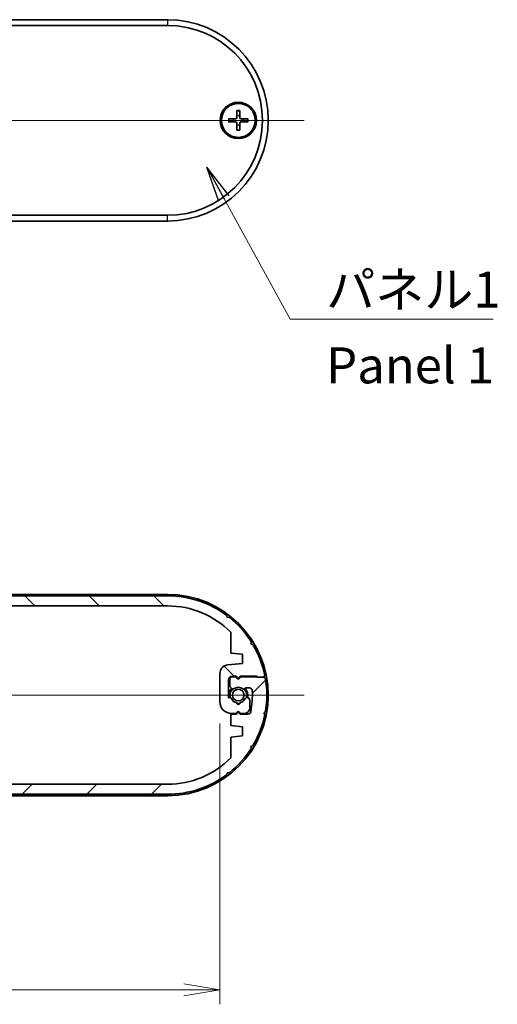
# Model space of a CAD drawing. Units: millimetres. Extents: x 0 to 3549, y 0 to 843.
# Drawn here: x 1395 to 1478, y 122 to 294 of the extents above; entities that cross this region are included whole.
import ezdxf

# ---------------------------------------------------------------- set-up
doc = ezdxf.new("R2010")
doc.units = ezdxf.units.MM
doc.header["$LTSCALE"] = 2
doc.layers.get('Defpoints').update_dxf_attribs({"lineweight": 25})
for name, color, linetype, lineweight in [('Centerline (ISO)', 131, 'Continuous', 18), ('Dimension (ISO)', 7, 'Continuous', 18), ('Dimension (ISO) @ 1', 7, 'Continuous', 18), ('Hatch (ISO)', 1, 'Continuous', 18), ('Symbol (ISO)', 7, 'Continuous', 18), ('Symbol (ISO) @ 1', 7, 'Continuous', 18), ('Visible (ISO)', 7, 'Continuous', 35), ('Visible Narrow (ISO)', 7, 'Continuous', 25)]:
    doc.layers.add(name, color=color, linetype=linetype, lineweight=lineweight)
doc.styles.add('Note Text (TK)', font='MS PGothic.ttf')
doc.dimstyles.new('Default - Method 1b (TK)', dxfattribs={"dimscale": 2, "dimtxt": 2.5, "dimasz": 2.5, "dimexe": 1, "dimexo": 1.499999999999999, "dimgap": 1, "dimtad": 1, "dimrnd": 1e-08, "dimdsep": 46, "dimtxsty": 'Note Text (TK)', "dimblk": 'OPEN', "dimcen": 0.09, "dimdle": 5, "dimclrd": 100, "dimclre": 100, "dimclrt": 7, "dimadec": 1, "dimazin": 1, "dimtfac": 1, "dimtmove": 0, "dimatfit": 3, "dimldrblk": 'OPEN', "dimfxl": 1, "dimtolj": 1, "dimlwd": -1, "dimlwe": -1, "dimarcsym": 0})
doc.dimstyles.new('Default - Method 1b (TK)$7', dxfattribs={"dimscale": 2, "dimtxt": 2.5, "dimasz": 2.5, "dimexe": 1, "dimexo": 1.499999999999999, "dimgap": 1, "dimtad": 1, "dimrnd": 1e-08, "dimdsep": 46, "dimtxsty": 'Note Text (TK)', "dimblk": 'OPEN', "dimcen": 0.09, "dimdle": 5, "dimclrd": 100, "dimclre": 100, "dimclrt": 7, "dimadec": 1, "dimazin": 1, "dimtfac": 1, "dimtmove": 0, "dimatfit": 3, "dimldrblk": 'OPEN', "dimfxl": 1, "dimtolj": 1, "dimlwd": -1, "dimlwe": -1, "dimarcsym": 0})

# ---------------------------------------------------------------- blocks, each defined once
blk = doc.blocks.new('_Open')
at = {"color": 0, "linetype": 'ByBlock', "lineweight": -2}
for p, q in [((-1, 0.1666666666666666), (0, 0)), ((-1, -0.1666666666666666), (0, 0)), ((0, 0), (-1, 0))]:
    blk.add_line(p, q, dxfattribs=at)
blk = doc.blocks.new('*D39')
at = {"layer": 'Defpoints', "color": 0}
for p in [(1429.342721593774, 175.0364251950064), (1316.142721593775, 172.4839065381486), (1429.342721593774, 124.9839065381486)]:
    blk.add_point(p, dxfattribs=at)
at = {"layer": 'Dimension (ISO)', "color": 100}
for p, q in [((1429.342721593774, 171.2864251950064), (1429.342721593774, 122.4839065381486)), ((1316.142721593775, 168.7339065381486), (1316.142721593775, 122.4839065381486)), ((1322.392721593775, 124.9839065381486), (1423.092721593774, 124.9839065381486))]:
    blk.add_line(p, q, dxfattribs=at)
at = {"layer": 'Dimension (ISO)', "color": 100, "xscale": 6.25, "yscale": 6.25, "zscale": 6.25, "rotation": 180}
blk.add_blockref('_Open', (1316.142721593775, 124.9839065381486), dxfattribs=at)
at = {"layer": 'Dimension (ISO)', "color": 100, "xscale": 6.25, "yscale": 6.25, "zscale": 6.25}
blk.add_blockref('_Open', (1429.342721593774, 124.9839065381486), dxfattribs=at)
at = {"layer": 'Dimension (ISO)', "color": 7, "insert": (1363.438744321048, 130.6089065381486), "char_height": 6.25, "attachment_point": 4, "style": 'Note Text (TK)'}
blk.add_mtext('\\A1;113.2', dxfattribs=at)

msp = doc.modelspace()

# ---------------------------------------------------------------- hatches: boundary and pattern name
at = {"layer": 'Hatch (ISO)'}
h = msp.add_hatch(dxfattribs=at)
h.set_pattern_fill('ANSI31', color=256, scale=63.5, angle=90.00021045915, style=0)
h.set_pattern_definition([(135.0002104591499, (755.75, -20.00000000000002), (-5.612639459178696, -5.612680692082017), [])])
edge = h.paths.add_edge_path()
edge.add_line((1431.242721593775, 187.1565900289278), (1431.242721593775, 183.5364251950357))
edge.add_line((1431.242721593775, 183.5364251950357), (1433.242721593775, 183.3364251950356))
edge.add_line((1433.242721593775, 183.3364251950356), (1433.242721593775, 181.7364251950371))
edge.add_line((1433.242721593775, 181.7364251950371), (1430.693466015242, 181.4814996371817))
edge.add_ellipse((1430.842721593774, 179.9889438518668), major_axis=(-1.492555785314874, -0.1492555785327188), ratio=1, start_angle=270, end_angle=354.289406862453)
edge.add_line((1429.342721593775, 179.9889438518668), (1429.342721593774, 175.0364251950064))
edge.add_ellipse((1431.342721593774, 175.0364251950064), major_axis=(-2.2e-15, -2.000000000000001), ratio=1, start_angle=270.0000000000001, end_angle=360.0000000000163)
edge.add_line((1431.342721593775, 173.0364251950064), (1432.242721593775, 173.0364251950067))
edge.add_line((1432.242721593774, 173.0364251950067), (1432.369516513017, 173.2560404372772))
edge.add_ellipse((1432.542721593775, 173.1560404372771), major_axis=(0.1000000000000156, 0.1732050807568886), ratio=1, start_angle=330.0000000000074, end_angle=449.99999999999824, ccw=False)
edge.add_line((1432.715926674531, 173.2560404372772), (1432.842721593775, 173.0364251950064))
edge.add_line((1432.842721593775, 173.0364251950064), (1433.542721593783, 173.0364251950063))
edge.add_ellipse((1433.542721593782, 174.0364251950063), major_axis=(0.9999999999999987, 2.842e-13), ratio=1, start_angle=270, end_angle=360.0000000003616)
edge.add_line((1434.542721593782, 174.0364251950129), (1434.542721593775, 175.3168633161615))
edge.add_ellipse((1434.042721593775, 175.3168633161582), major_axis=(-3.2918e-12, 0.4999999999999984), ratio=1, start_angle=269.9999999999999, end_angle=344.9999999997041)
edge.add_line((1434.172131116326, 175.7998262293029), (1434.027390751616, 175.838609293139))
edge.add_ellipse((1433.975626942596, 175.645424127881), major_axis=(-0.1931851652579476, 0.0517638090200201), ratio=1, start_angle=269.9999999999973, end_angle=352.5863261983911)
edge.add_ellipse((1432.542721593775, 176.2364251950089), major_axis=(-0.5147428649150882, -1.248014336063053), ratio=0.9999999999999996, start_angle=35.172414218339725, end_angle=90, ccw=False)
edge.add_ellipse((1432.542721593775, 174.8864251950089), major_axis=(0.0333333333333608, -0.2981423969999676), ratio=1, start_angle=257.2412595831038, end_angle=450.0000000000004, ccw=False)
edge.add_ellipse((1432.542721593775, 176.236425195009), major_axis=(-1.316666666666654, 0.2981423969999853), ratio=1, start_angle=35.17241421838662, end_angle=90.0000000000012, ccw=False)
edge.add_ellipse((1431.109816244954, 175.6454241278798), major_axis=(-0.0762582022098135, 0.1848910127500147), ratio=1, start_angle=269.9999999999989, end_angle=352.5863261985556)
edge.add_line((1431.058052435934, 175.8386092931376), (1430.842721593775, 175.7809115678755))
edge.add_line((1430.842721593775, 175.7809115678755), (1430.842721593775, 178.836425195009))
edge.add_ellipse((1431.542721593775, 178.8364251950087), major_axis=(2.387e-13, 0.700000000000003), ratio=1, start_angle=1.949729266925715e-11, end_angle=90.00000000000011, ccw=False)
edge.add_line((1431.542721593775, 179.5364251950088), (1432.192721593775, 179.5364251950088))
edge.add_line((1432.192721593775, 179.5364251950087), (1432.369516513018, 179.2302074123596))
edge.add_ellipse((1432.542721593775, 179.3302074123596), major_axis=(0.0999999999999513, -0.1732050807569152), ratio=1, start_angle=269.9999999999996, end_angle=389.9999999999664)
edge.add_line((1432.715926674531, 179.2302074123595), (1432.892721593774, 179.5364251950087))
edge.add_line((1432.892721593775, 179.5364251950087), (1435.757684950001, 179.5364251950086))
edge.add_line((1435.757684950001, 179.5364251950086), (1435.957684950001, 179.3364251950086))
edge.add_line((1435.957684950001, 179.3364251950086), (1436.957684950001, 179.336425195009))
edge.add_line((1436.957684950001, 179.336425195009), (1437.15647471019, 179.6257400987849))
edge.add_ellipse((1420.242721593775, 176.2364251950076), major_axis=(-3.3893149037773, 16.91375311641469), ratio=1, start_angle=270, end_angle=289.351059553294)
edge.add_line((1435.077882179203, 185.0387266215977), (1434.736543569175, 185.1206316618459))
edge.add_line((1434.736543569175, 185.1206316618459), (1434.818448609436, 185.4619702718543))
edge.add_ellipse((1420.242721593775, 176.2364251950078), major_axis=(-9.225545076846506, 14.57572701566069), ratio=1, start_angle=270, end_angle=289.3510595532956)
edge.add_line((1430.938074426746, 189.7705275951759), (1430.590055240285, 189.7246677198064))
edge.add_line((1430.590055240285, 189.7246677198064), (1430.544195364935, 190.0726869062537))
edge.add_ellipse((1420.242721593775, 176.2364251950075), major_axis=(-13.83626171124621, 10.30147377116035), ratio=1, start_angle=270, end_angle=306.6686877079843)
edge.add_line((1420.242721593775, 193.4864251950076), (1325.242721593775, 193.4864251950102))
edge.add_ellipse((1325.242721593775, 176.2364251950077), major_axis=(-17.24999999999996, -9.79e-14), ratio=1, start_angle=270, end_angle=306.6686877079842)
edge.add_line((1314.941247822615, 190.0726869062538), (1314.895387947264, 189.7246677198065))
edge.add_line((1314.895387947264, 189.7246677198065), (1314.547368760803, 189.7705275951759))
edge.add_ellipse((1325.242721593775, 176.2364251950078), major_axis=(-13.53410240016796, -10.69535283297184), ratio=1, start_angle=270, end_angle=289.3510595532933)
edge.add_line((1310.666994578114, 185.4619702718547), (1310.748899618375, 185.1206316618459))
edge.add_line((1310.748899618375, 185.1206316618459), (1310.407561008346, 185.0387266215977))
edge.add_ellipse((1325.242721593776, 176.2364251950074), major_axis=(-8.802301426590288, -14.83516058542908), ratio=1, start_angle=270, end_angle=289.3510595532922)
edge.add_line((1308.32896847736, 179.6257400987853), (1308.527758237549, 179.336425195009))
edge.add_line((1308.527758237549, 179.336425195009), (1308.238443333749, 179.1376354348253))
edge.add_ellipse((1325.242721593776, 176.2364251950077), major_axis=(-2.901210239817628, -17.00427826002601), ratio=1, start_angle=269.9999999999999, end_angle=289.3647436906194)
edge.add_line((1308.238443333749, 173.33521495519), (1308.527758237549, 173.1364251950062))
edge.add_line((1308.527758237549, 173.1364251950062), (1309.627758237549, 173.1364251950062))
edge.add_line((1309.627758237549, 173.1364251950062), (1309.727758237548, 173.0364251950065))
edge.add_line((1309.727758237548, 173.0364251950065), (1312.592721593775, 173.0364251950065))
edge.add_line((1312.592721593775, 173.0364251950065), (1312.769516513018, 173.3426429776556))
edge.add_ellipse((1312.942721593775, 173.2426429776556), major_axis=(0.1000000000000467, 0.1732050807568619), ratio=1, start_angle=330.0000000000148, end_angle=450.00000000000017, ccw=False)
edge.add_line((1313.115926674532, 173.3426429776556), (1313.292721593775, 173.0364251950065))
edge.add_line((1313.292721593775, 173.0364251950065), (1313.942721593775, 173.0364251950065))
edge.add_ellipse((1313.942721593775, 173.5364251950065), major_axis=(0.4999999999999984, 0), ratio=1, start_angle=270, end_angle=360.0000000000084)
edge.add_line((1314.442721593775, 173.5364251950066), (1314.442721593775, 174.5293184138091))
edge.add_ellipse((1313.942721593775, 174.529318413809), major_axis=(-7.22e-14, 0.4999999999999717), ratio=1, start_angle=269.9999999999995, end_angle=314.9999999991394)
edge.add_line((1314.296274984373, 174.8828718043971), (1314.029574849739, 175.1495719390398))
edge.add_ellipse((1313.8881534935, 175.0081505828046), major_axis=(-0.1414213562352008, 0.1414213562394285), ratio=1, start_angle=270.0000000000002, end_angle=352.58632619926)
edge.add_ellipse((1312.942721593775, 176.2364251950064), major_axis=(-1.069787565466916, -0.8234406868575039), ratio=1, start_angle=14.827347603138321, end_angle=90.00000000000011, ccw=False)
edge.add_ellipse((1311.997289694049, 175.0081505828056), major_axis=(-0.1584870467357014, 0.1219912128679557), ratio=1, start_angle=270.0000000000002, end_angle=352.5863261984445)
edge.add_line((1311.855868337812, 175.149571939043), (1311.751300237538, 175.0450038387692))
edge.add_ellipse((1311.6098788813, 175.1864251950064), major_axis=(-0.1414213562372269, -0.1414213562373946), ratio=1, start_angle=44.99999999991769, end_angle=90.00000000000267, ccw=False)
edge.add_line((1311.6098788813, 174.9864251950064), (1311.012472123017, 174.9864251950068))
edge.add_ellipse((1311.012472123018, 175.4864251950068), major_axis=(-0.4999999999999928, 3.109e-13), ratio=1, start_angle=3.016961309852377, end_angle=90, ccw=False)
edge.add_ellipse((1325.242721593775, 176.2364251950077), major_axis=(-0.7763157894745466, 14.72955646973164), ratio=1, start_angle=75.65118852479691, end_angle=90, ccw=False)
edge.add_ellipse((1311.270517043312, 179.0364251950091), major_axis=(0.0982456140351318, 0.490252791244332), ratio=1, start_angle=11.331850165389085, end_angle=90.0000000000012, ccw=False)
edge.add_line((1311.270517043312, 179.5364251950091), (1312.642721593775, 179.5364251950092))
edge.add_line((1312.642721593775, 179.5364251950092), (1312.769516513018, 179.3168099527382))
edge.add_ellipse((1312.942721593775, 179.4168099527382), major_axis=(0.0999999999999685, -0.1732050807569063), ratio=1, start_angle=269.9999999999989, end_angle=390.0000000000387)
edge.add_line((1313.115926674532, 179.3168099527383), (1313.242721593775, 179.5364251950087))
edge.add_line((1313.242721593775, 179.5364251950086), (1314.242721593775, 179.5364251950087))
edge.add_line((1314.242721593775, 179.5364251950087), (1314.242721593775, 181.5364251950368))
edge.add_line((1314.242721593775, 181.5364251950368), (1312.242721593775, 181.7364251950368))
edge.add_line((1312.242721593775, 181.7364251950368), (1312.242721593775, 183.3364251950357))
edge.add_line((1312.242721593775, 183.3364251950357), (1314.242721593775, 183.5364251950358))
edge.add_line((1314.242721593775, 183.5364251950358), (1314.242721593774, 187.1565900289279))
edge.add_ellipse((1325.242721593775, 176.2364251950076), major_axis=(10.92016483392026, 11.00000000000057), ratio=1, start_angle=44.791324660075475, end_angle=90, ccw=False)
edge.add_line((1325.242721593775, 191.7364251950077), (1420.242721593774, 191.7364251950076))
edge.add_ellipse((1420.242721593775, 176.2364251950076), major_axis=(15.5, 9e-15), ratio=1, start_angle=44.79132466007542, end_angle=90.00000000000011, ccw=False)
h = msp.add_hatch(dxfattribs=at)
h.set_pattern_fill('ANSI31', color=256, scale=63.5, style=0)
h.set_pattern_definition([(45, (755.75, -20.00000000000002), (-5.612660075668221, 5.612660075668221), [])])
edge = h.paths.add_edge_path()
edge.add_line((1314.242721593774, 165.3162603610876), (1314.242721593774, 168.9364251949797))
edge.add_line((1314.242721593774, 168.9364251949797), (1312.242721593775, 169.1364251949798))
edge.add_line((1312.242721593775, 169.1364251949798), (1312.242721593775, 170.7364251949783))
edge.add_line((1312.242721593774, 170.7364251949783), (1314.791977172308, 170.9913507528337))
edge.add_ellipse((1314.642721593775, 172.4839065381486), major_axis=(1.492555785314874, 0.1492555785327188), ratio=1, start_angle=270, end_angle=354.289406862453)
edge.add_line((1316.142721593775, 172.4839065381486), (1316.142721593775, 177.436425195009))
edge.add_ellipse((1314.142721593775, 177.436425195009), major_axis=(2.2e-15, 2.000000000000001), ratio=1, start_angle=270.0000000000001, end_angle=360.0000000000163)
edge.add_line((1314.142721593775, 179.436425195009), (1313.242721593775, 179.4364251950087))
edge.add_line((1313.242721593775, 179.4364251950087), (1313.115926674532, 179.2168099527382))
edge.add_ellipse((1312.942721593775, 179.3168099527383), major_axis=(-0.1000000000000156, -0.1732050807568886), ratio=1, start_angle=330.0000000000074, end_angle=449.99999999999824, ccw=False)
edge.add_line((1312.769516513018, 179.2168099527382), (1312.642721593775, 179.436425195009))
edge.add_line((1312.642721593775, 179.436425195009), (1311.942721593767, 179.4364251950091))
edge.add_ellipse((1311.942721593768, 178.4364251950091), major_axis=(-0.9999999999999987, -2.842e-13), ratio=1, start_angle=270, end_angle=360.0000000003617)
edge.add_line((1310.942721593767, 178.4364251950025), (1310.942721593775, 177.155987073854))
edge.add_ellipse((1311.442721593774, 177.1559870738573), major_axis=(3.2918e-12, -0.4999999999999984), ratio=1, start_angle=270, end_angle=344.9999999997041)
edge.add_line((1311.313312071224, 176.6730241607126), (1311.458052435934, 176.6342410968765))
edge.add_ellipse((1311.509816244954, 176.8274262621345), major_axis=(0.1931851652579476, -0.0517638090200201), ratio=1, start_angle=269.9999999999973, end_angle=352.5863261983911)
edge.add_ellipse((1312.942721593775, 176.2364251950065), major_axis=(0.5147428649150882, 1.248014336063053), ratio=0.9999999999999996, start_angle=35.172414218339725, end_angle=90, ccw=False)
edge.add_ellipse((1312.942721593775, 177.5864251950065), major_axis=(-0.0333333333333608, 0.2981423969999676), ratio=1, start_angle=257.2412595831038, end_angle=450.0000000000005, ccw=False)
edge.add_ellipse((1312.942721593775, 176.2364251950065), major_axis=(1.316666666666654, -0.2981423969999853), ratio=1, start_angle=35.17241421838662, end_angle=90.0000000000012, ccw=False)
edge.add_ellipse((1314.375626942595, 176.8274262621356), major_axis=(0.0762582022098135, -0.1848910127500147), ratio=1, start_angle=269.9999999999989, end_angle=352.5863261985556)
edge.add_line((1314.427390751616, 176.6342410968778), (1314.642721593775, 176.6919388221399))
edge.add_line((1314.642721593775, 176.6919388221399), (1314.642721593775, 173.6364251950064))
edge.add_ellipse((1313.942721593774, 173.6364251950067), major_axis=(-2.387e-13, -0.700000000000003), ratio=1, start_angle=1.949729266925715e-11, end_angle=90, ccw=False)
edge.add_line((1313.942721593774, 172.9364251950067), (1313.292721593775, 172.9364251950067))
edge.add_line((1313.292721593775, 172.9364251950067), (1313.115926674532, 173.2426429776558))
edge.add_ellipse((1312.942721593775, 173.1426429776558), major_axis=(-0.0999999999999513, 0.1732050807569152), ratio=1, start_angle=269.9999999999992, end_angle=389.9999999999664)
edge.add_line((1312.769516513018, 173.2426429776559), (1312.592721593775, 172.9364251950067))
edge.add_line((1312.592721593775, 172.9364251950067), (1309.727758237548, 172.9364251950068))
edge.add_line((1309.727758237549, 172.9364251950068), (1309.527758237548, 173.1364251950068))
edge.add_line((1309.527758237548, 173.1364251950068), (1308.527758237548, 173.1364251950065))
edge.add_line((1308.527758237548, 173.1364251950065), (1308.32896847736, 172.8471102912305))
edge.add_ellipse((1325.242721593775, 176.2364251950078), major_axis=(3.3893149037773, -16.91375311641469), ratio=1, start_angle=270, end_angle=289.351059553294)
edge.add_line((1310.407561008346, 167.4341237684178), (1310.748899618375, 167.3522187281695))
edge.add_line((1310.748899618375, 167.3522187281696), (1310.666994578114, 167.0108801181611))
edge.add_ellipse((1325.242721593774, 176.2364251950076), major_axis=(9.225545076846506, -14.57572701566069), ratio=1, start_angle=270, end_angle=289.3510595532956)
edge.add_line((1314.547368760803, 162.7023227948395), (1314.895387947264, 162.7481826702091))
edge.add_line((1314.895387947264, 162.7481826702091), (1314.941247822615, 162.4001634837617))
edge.add_ellipse((1325.242721593775, 176.2364251950079), major_axis=(13.83626171124621, -10.30147377116035), ratio=1, start_angle=270, end_angle=306.6686877079843)
edge.add_line((1325.242721593775, 158.9864251950078), (1420.242721593775, 158.9864251950052))
edge.add_ellipse((1420.242721593774, 176.2364251950077), major_axis=(17.24999999999996, 9.77e-14), ratio=1, start_angle=270, end_angle=306.6686877079842)
edge.add_line((1430.544195364935, 162.4001634837616), (1430.590055240285, 162.748182670209))
edge.add_line((1430.590055240285, 162.7481826702089), (1430.938074426747, 162.7023227948396))
edge.add_ellipse((1420.242721593775, 176.2364251950076), major_axis=(13.53410240016796, 10.69535283297184), ratio=1, start_angle=270, end_angle=289.3510595532933)
edge.add_line((1434.818448609435, 167.0108801181608), (1434.736543569175, 167.3522187281695))
edge.add_line((1434.736543569174, 167.3522187281695), (1435.077882179203, 167.4341237684177))
edge.add_ellipse((1420.242721593774, 176.236425195008), major_axis=(8.802301426590288, 14.83516058542908), ratio=1, start_angle=270, end_angle=289.3510595532922)
edge.add_line((1437.156474710189, 172.8471102912301), (1436.957684950001, 173.1364251950064))
edge.add_line((1436.957684950001, 173.1364251950064), (1437.2469998538, 173.3352149551901))
edge.add_ellipse((1420.242721593774, 176.2364251950078), major_axis=(2.901210239817628, 17.00427826002601), ratio=1, start_angle=269.9999999999999, end_angle=289.3647436906194)
edge.add_line((1437.2469998538, 179.1376354348254), (1436.957684950001, 179.3364251950092))
edge.add_line((1436.957684950001, 179.3364251950092), (1435.857684950001, 179.3364251950092))
edge.add_line((1435.857684950001, 179.3364251950092), (1435.757684950001, 179.4364251950089))
edge.add_line((1435.757684950001, 179.4364251950089), (1432.892721593775, 179.4364251950089))
edge.add_line((1432.892721593775, 179.4364251950089), (1432.715926674532, 179.1302074123598))
edge.add_ellipse((1432.542721593775, 179.2302074123598), major_axis=(-0.1000000000000467, -0.1732050807568619), ratio=1, start_angle=330.0000000000148, end_angle=450.00000000000017, ccw=False)
edge.add_line((1432.369516513018, 179.1302074123598), (1432.192721593775, 179.4364251950089))
edge.add_line((1432.192721593775, 179.4364251950089), (1431.542721593774, 179.4364251950089))
edge.add_ellipse((1431.542721593774, 178.9364251950089), major_axis=(-0.4999999999999984, 0), ratio=1, start_angle=270, end_angle=360.0000000000084)
edge.add_line((1431.042721593774, 178.9364251950088), (1431.042721593775, 177.9435319762063))
edge.add_ellipse((1431.542721593775, 177.9435319762064), major_axis=(7.22e-14, -0.4999999999999717), ratio=1, start_angle=269.9999999999995, end_angle=314.9999999991394)
edge.add_line((1431.189168203176, 177.5899785856184), (1431.455868337811, 177.3232784509756))
edge.add_ellipse((1431.59728969405, 177.4646998072108), major_axis=(0.1414213562352008, -0.1414213562394285), ratio=1, start_angle=270.0000000000002, end_angle=352.58632619926)
edge.add_ellipse((1432.542721593775, 176.236425195009), major_axis=(1.069787565466916, 0.8234406868575039), ratio=1, start_angle=14.827347603138321, end_angle=90.00000000000011, ccw=False)
edge.add_ellipse((1433.488153493501, 177.4646998072098), major_axis=(0.1584870467357014, -0.1219912128679557), ratio=1, start_angle=270.0000000000002, end_angle=352.5863261984445)
edge.add_line((1433.629574849738, 177.3232784509724), (1433.734142950012, 177.4278465512462))
edge.add_ellipse((1433.875564306249, 177.286425195009), major_axis=(0.1414213562372269, 0.1414213562373946), ratio=1, start_angle=44.99999999991769, end_angle=90.00000000000267, ccw=False)
edge.add_line((1433.87556430625, 177.486425195009), (1434.472971064533, 177.4864251950086))
edge.add_ellipse((1434.472971064532, 176.9864251950086), major_axis=(0.4999999999999928, -3.109e-13), ratio=1, start_angle=3.016961309852377, end_angle=90, ccw=False)
edge.add_ellipse((1420.242721593774, 176.2364251950078), major_axis=(0.7763157894745466, -14.72955646973164), ratio=1, start_angle=75.65118852479691, end_angle=90, ccw=False)
edge.add_ellipse((1434.214926144238, 173.4364251950063), major_axis=(-0.0982456140351318, -0.490252791244332), ratio=1, start_angle=11.331850165389085, end_angle=90.0000000000012, ccw=False)
edge.add_line((1434.214926144238, 172.9364251950063), (1432.842721593775, 172.9364251950062))
edge.add_line((1432.842721593775, 172.9364251950062), (1432.715926674532, 173.1560404372772))
edge.add_ellipse((1432.542721593775, 173.0560404372773), major_axis=(-0.0999999999999685, 0.1732050807569063), ratio=1, start_angle=269.9999999999992, end_angle=390.0000000000387)
edge.add_line((1432.369516513018, 173.1560404372772), (1432.242721593775, 172.9364251950068))
edge.add_line((1432.242721593775, 172.9364251950068), (1431.242721593775, 172.9364251950067))
edge.add_line((1431.242721593775, 172.9364251950067), (1431.242721593775, 170.9364251949786))
edge.add_line((1431.242721593775, 170.9364251949786), (1433.242721593775, 170.7364251949787))
edge.add_line((1433.242721593775, 170.7364251949787), (1433.242721593775, 169.1364251949797))
edge.add_line((1433.242721593775, 169.1364251949797), (1431.242721593775, 168.9364251949796))
edge.add_line((1431.242721593775, 168.9364251949796), (1431.242721593775, 165.3162603610875))
edge.add_ellipse((1420.242721593774, 176.2364251950078), major_axis=(-10.92016483392026, -11.00000000000057), ratio=1, start_angle=44.791324660075475, end_angle=90, ccw=False)
edge.add_line((1420.242721593774, 160.7364251950077), (1325.242721593775, 160.7364251950078))
edge.add_ellipse((1325.242721593775, 176.2364251950079), major_axis=(-15.5, -8.9e-15), ratio=1, start_angle=44.79132466007542, end_angle=90.00000000000011, ccw=False)

# ---------------------------------------------------------------- linework, layer by layer
at = {"layer": 'Centerline (ISO)', "linetype": 'Continuous'}
for p, q in [((1301.492721593775, 276.13627644361), (1443.992721593775, 276.136276443613)), ((1301.492721593775, 176.2364251950062), (1443.992721593775, 176.2364251950092))]:
    msp.add_line(p, q, dxfattribs=at)
at = {"layer": 'Visible (ISO)'}
for p, q in [((1420.242721593774, 293.6362764436125), (1325.242721593774, 293.6362764436105)), ((1325.242721593774, 292.6362764436102), (1420.242721593774, 292.6362764436122)), ((1432.305022102229, 277.8290758660522), (1432.259680140188, 276.6396587889042)), ((1432.78042108532, 277.8290758660522), (1432.825763047361, 276.6396587889042)), ((1430.849922171335, 276.3739759351576), (1432.039339248483, 276.4193178971995)), ((1430.849922171335, 275.8985769520673), (1432.039339248483, 275.8532349900255)), ((1432.30502210223, 274.4434770211729), (1432.259680140188, 275.6328940983208)), ((1432.78042108532, 274.4434770211729), (1432.825763047361, 275.6328940983208)), ((1434.235521016214, 276.3739759351576), (1433.046103939066, 276.4193178971995)), ((1434.235521016214, 275.8985769520674), (1433.046103939066, 275.8532349900256)), ((1420.242721593775, 259.6362764436122), (1325.242721593775, 259.6362764436102)), ((1325.242721593775, 258.6362764436105), (1420.242721593775, 258.6362764436125)), ((1325.242721593774, 193.7364251950068), (1420.242721593774, 193.7364251950087)), ((1420.242721593775, 193.4864251950102), (1325.242721593775, 193.4864251950102)), ((1325.242721593775, 191.7364251950077), (1420.242721593775, 191.7364251950076)), ((1430.590055240285, 189.7246677198064), (1430.544195364935, 190.0726869062537)), ((1430.938074426746, 189.7705275951759), (1430.590055240285, 189.7246677198064)), ((1431.242721593775, 187.1565900289278), (1431.242721593775, 183.5364251950357)), ((1434.736543569175, 185.1206316618459), (1434.818448609436, 185.4619702718544)), ((1435.077882179203, 185.0387266215976), (1434.736543569175, 185.1206316618459)), ((1431.242721593775, 183.5364251950357), (1433.242721593775, 183.3364251950357)), ((1433.242721593775, 183.3364251950357), (1433.242721593775, 181.7364251950371)), ((1433.242721593775, 181.7364251950371), (1430.693466015242, 181.4814996371817)), ((1429.342721593775, 179.9889438518668), (1429.342721593774, 175.0364251950064)), ((1430.842721593775, 175.7809115678755), (1430.842721593775, 178.836425195009)), ((1431.042721593774, 178.9364251950089), (1431.042721593775, 177.9435319762063)), ((1431.542721593775, 179.5364251950088), (1432.192721593775, 179.5364251950088)), ((1432.192721593775, 179.4364251950089), (1431.542721593774, 179.4364251950089)), ((1432.192721593775, 179.5364251950088), (1432.369516513018, 179.2302074123596)), ((1432.369516513018, 179.1302074123598), (1432.192721593775, 179.4364251950089)), ((1432.715926674531, 179.2302074123596), (1432.892721593775, 179.5364251950087)), ((1432.892721593775, 179.4364251950089), (1432.715926674531, 179.1302074123598)), ((1432.892721593775, 179.5364251950087), (1435.757684950001, 179.5364251950086)), ((1435.757684950001, 179.4364251950089), (1432.892721593775, 179.4364251950089)), ((1435.757684950001, 179.5364251950086), (1435.957684950001, 179.3364251950086)), ((1435.857684950001, 179.3364251950092), (1435.757684950001, 179.4364251950089)), ((1436.957684950001, 179.3364251950092), (1435.857684950001, 179.3364251950092)), ((1435.957684950001, 179.3364251950086), (1436.957684950001, 179.336425195009)), ((1436.957684950001, 179.336425195009), (1437.15647471019, 179.6257400987849)), ((1437.2469998538, 179.1376354348254), (1436.957684950001, 179.3364251950092)), ((1431.189168203176, 177.5899785856184), (1431.455868337811, 177.3232784509756)), ((1433.629574849738, 177.3232784509725), (1433.734142950012, 177.4278465512463)), ((1433.875564306249, 177.486425195009), (1434.472971064533, 177.4864251950086)), ((1431.058052435934, 175.8386092931376), (1430.842721593775, 175.7809115678755)), ((1434.172131116326, 175.7998262293027), (1434.027390751616, 175.838609293139)), ((1434.542721593782, 174.0364251950129), (1434.542721593775, 175.3168633161615)), ((1432.242721593775, 172.9364251950068), (1431.242721593775, 172.9364251950067)), ((1431.242721593775, 172.9364251950067), (1431.242721593775, 170.9364251949786)), ((1431.342721593775, 173.0364251950064), (1432.242721593775, 173.0364251950067)), ((1432.242721593775, 173.0364251950067), (1432.369516513018, 173.2560404372772)), ((1432.369516513018, 173.1560404372772), (1432.242721593775, 172.9364251950068)), ((1432.715926674531, 173.2560404372772), (1432.842721593775, 173.0364251950064)), ((1432.842721593775, 172.9364251950062), (1432.715926674532, 173.1560404372773)), ((1432.842721593775, 173.0364251950064), (1433.542721593783, 173.0364251950063)), ((1434.214926144238, 172.9364251950063), (1432.842721593775, 172.9364251950062)), ((1436.957684950001, 173.1364251950064), (1437.2469998538, 173.3352149551901)), ((1437.156474710189, 172.8471102912302), (1436.957684950001, 173.1364251950064)), ((1431.242721593775, 170.9364251949786), (1433.242721593775, 170.7364251949787)), ((1433.242721593775, 170.7364251949787), (1433.242721593775, 169.1364251949797)), ((1433.242721593775, 169.1364251949797), (1431.242721593775, 168.9364251949796)), ((1431.242721593775, 168.9364251949796), (1431.242721593775, 165.3162603610876)), ((1434.736543569174, 167.3522187281695), (1435.077882179203, 167.4341237684178)), ((1434.818448609435, 167.0108801181608), (1434.736543569174, 167.3522187281695)), ((1430.544195364935, 162.4001634837616), (1430.590055240285, 162.748182670209)), ((1430.590055240285, 162.748182670209), (1430.938074426747, 162.7023227948396)), ((1420.242721593774, 160.7364251950078), (1325.242721593775, 160.7364251950079)), ((1325.242721593775, 158.9864251950052), (1420.242721593775, 158.9864251950052)), ((1420.242721593775, 158.7364251950087), (1325.242721593775, 158.7364251950067))]:
    msp.add_line(p, q, dxfattribs=at)
for centre, radius in [((1432.542721593775, 276.1362764436125), 3.149999999999999), ((1432.542721593775, 276.1362764436125), 2.950000000000004), ((1432.542721593775, 176.236425195009), 1.005000000000002)]:
    msp.add_circle(centre, radius, dxfattribs=at)
for centre, radius, start, end in [((1420.242721593775, 276.1362764436125), 17.5, 270, 90), ((1420.242721593775, 276.1362764436122), 16.5, 270, 90), ((1432.542721593775, 276.136276443613), 0.8204913171695014, 162.7508685717658, 197.2491314282386), ((1432.030606702677, 276.64839133471), 0.2292398244833108, 272.1831246260665, 357.8168753739413), ((1432.030606702677, 275.624161552515), 0.2292398244833108, 2.183124626058658, 87.8168753739335), ((1432.542721593775, 276.136276443613), 0.8204913171695011, 72.75086857176547, 107.2491314282413), ((1433.054836484872, 276.64839133471), 0.2292398244833108, 182.1831246260586, 267.8168753739335), ((1433.054836484872, 275.624161552515), 0.2292398244833108, 92.18312462606649, 177.8168753739413), ((1432.542721593775, 276.136276443613), 0.8204913171695011, 342.7508685717659, 17.24913142823863), ((1432.542721593775, 276.136276443613), 0.8204913171695011, 252.7508685717655, 287.2491314282413), ((1420.242721593775, 176.2364251950087), 17.50000000000003, 270, 90), ((1420.242721593775, 176.2364251950076), 17.25, 53.3313122920182, 90), ((1420.242721593775, 176.2364251950076), 15.5, 44.79132466007535, 90), ((1420.242721593775, 176.2364251950076), 17.25, 32.33131229201428, 51.68237184531169), ((1420.242721593775, 176.2364251950076), 17.25, 11.33131229201603, 30.68237184531132), ((1430.842721593775, 179.9889438518668), 1.5, 95.71059313754316, 180), ((1431.542721593775, 178.8364251950088), 0.7, 90, 180), ((1431.542721593774, 178.9364251950089), 0.5000000000000001, 90, 180), ((1432.542721593775, 179.3302074123596), 0.2, 209.9999999999747, 329.9999999999453), ((1432.542721593775, 179.2302074123598), 0.2000000000000001, 209.9999999999861, 329.9999999999737), ((1420.242721593774, 176.2364251950078), 17.25, 350.3176281546902, 9.68237184530977), ((1432.542721593775, 176.236425195009), 1.650000000000002, 134.9999999998789, 195.0000000000138), ((1431.542721593775, 177.9435319762064), 0.5000000000000001, 180, 224.9999999991449), ((1432.542721593775, 176.236425195009), 1.450000000000002, 134.2096387352442, 195.7903612648924), ((1431.59728969405, 177.4646998072108), 0.2000000000000001, 224.999999999144, 307.5863261984101), ((1432.542721593775, 176.236425195009), 1.35, 52.41367380154049, 127.5863261984001), ((1433.488153493501, 177.4646998072098), 0.2, 232.4136738015508, 314.9999999999911), ((1432.542721593775, 176.236425195009), 1.450000000000003, 344.2096387351559, 45.79036126469926), ((1432.542721593775, 176.236425195009), 1.650000000000002, 345.0000000000277, 45.00000000000986), ((1433.875564306249, 177.286425195009), 0.2000000000000001, 89.99999999994789, 135.0000000000206), ((1434.472971064532, 176.9864251950086), 0.5000000000000001, 3.016961309822721, 89.99999999998046), ((1420.242721593774, 176.2364251950078), 14.75, 348.6681498346167, 3.016961309819274), ((1431.342721593774, 175.0364251950064), 2, 180, 270.000000000013), ((1431.109816244954, 175.6454241278798), 0.2000000000000001, 22.41367380150682, 105.0000000000486), ((1432.542721593775, 176.236425195009), 1.35, 202.4136738015026, 257.2412595831134), ((1432.542721593775, 174.8864251950089), 0.3000000000000001, 173.6206297915497, 6.379370208446015), ((1432.542721593775, 176.236425195009), 1.450000000000003, 258.3972999234518, 281.6027000765349), ((1432.542721593775, 176.236425195009), 1.35, 282.7587404168866, 337.5863261985451), ((1433.975626942596, 175.645424127881), 0.2, 75.00000000013367, 157.5863261985234), ((1434.042721593775, 175.3168633161582), 0.5000000000000001, 0, 75.00000000008635), ((1432.542721593775, 173.1560404372772), 0.2, 29.99999999999897, 149.9999999999853), ((1432.542721593775, 173.0560404372773), 0.2, 29.99999999997879, 150.0000000000251), ((1433.542721593782, 174.0364251950063), 1, 270.000000000013, 0), ((1434.214926144238, 173.4364251950063), 0.5000000000000001, 270, 348.6681498346171), ((1420.242721593774, 176.2364251950078), 17.25, 329.3176281546887, 348.6686877079832), ((1420.242721593774, 176.2364251950078), 17.25, 308.3176281546887, 327.6686877079816), ((1420.242721593774, 176.2364251950078), 15.5, 270, 315.2086753399247), ((1420.242721593774, 176.2364251950078), 17.25, 270, 306.6686877079818)]:
    msp.add_arc(centre, radius, start, end, dxfattribs=at)
for points, weights in [([(1432.302628210657, 277.7419178656737), (1432.300719274526, 277.1948826700842), (1432.299423685072, 276.9198657041132)], [1.002878170299449, 1.064364270348146, 1]), ([(1432.786019502478, 276.9198657041132), (1432.784723913024, 277.1948826700846), (1432.782814976892, 277.7419178656737)], [1, 1.064364270347238, 1.002878170299412]), ([(1431.759132333275, 276.3795743523161), (1431.484115367303, 276.3782787628617), (1430.937080171714, 276.3763698267297)], [1, 1.064364270347326, 1.002878170299416]), ([(1430.937080171714, 275.8961830604953), (1431.484115367303, 275.8942741243639), (1431.759132333275, 275.8929785349098)], [1.00287817029942, 1.06436427034742, 1]), ([(1432.040537003887, 276.387898199693), (1431.92627497103, 276.3844769640394), (1431.759132333275, 276.3795743523161)], [1.313838279890574, 1.170952721939903, 1]), ([(1431.759132333275, 275.8929785349098), (1431.92627497103, 275.8880759231865), (1432.040537003887, 275.8846546875329)], [1, 1.170952721939898, 1.313838279890567]), ([(1432.299423685072, 276.9198657041132), (1432.294521073348, 276.7527230663572), (1432.291099837694, 276.6384610335007)], [1, 1.170952721939899, 1.313838279890568]), ([(1432.291099837694, 275.6340918537253), (1432.294521073348, 275.5198298208687), (1432.299423685072, 275.3526871831128)], [1.313838279890575, 1.170952721939903, 1]), ([(1432.794343349855, 276.6384610335007), (1432.790922114201, 276.7527230663572), (1432.786019502478, 276.9198657041132)], [1.313838279890574, 1.170952721939903, 1]), ([(1432.786019502478, 275.3526871831128), (1432.790922114201, 275.5198298208687), (1432.794343349855, 275.6340918537252)], [1, 1.170952721939899, 1.313838279890568]), ([(1433.326310854275, 276.3795743523161), (1433.159168216519, 276.3844769640394), (1433.044906183662, 276.3878981996931)], [1, 1.170952721939898, 1.313838279890567]), ([(1433.044906183662, 275.884654687533), (1433.159168216519, 275.8880759231865), (1433.326310854275, 275.8929785349099)], [1.313838279890574, 1.170952721939903, 1]), ([(1434.148363015836, 276.3763698267297), (1433.601327820247, 276.3782787628618), (1433.326310854275, 276.3795743523161)], [1.00287817029942, 1.06436427034742, 1]), ([(1433.326310854275, 275.8929785349099), (1433.601327820247, 275.894274124364), (1434.148363015836, 275.8961830604954)], [1, 1.064364270347326, 1.002878170299416]), ([(1432.299423685072, 275.3526871831128), (1432.300719274526, 275.0776702171414), (1432.302628210658, 274.5306350215514)], [1, 1.064364270348146, 1.002878170299449]), ([(1432.782814976892, 274.5306350215514), (1432.784723913024, 275.0776702171414), (1432.786019502478, 275.3526871831128)], [1.002878170299449, 1.064364270348146, 1])]:
    msp.add_rational_spline(points, weights, degree=2, dxfattribs=at)
for points, knots in [([(1432.302628210657, 277.7419178656737), (1432.302649794493, 277.7466087660254), (1432.302740512197, 277.7531331187251), (1432.303059236054, 277.7684704152477), (1432.303378063589, 277.7804700210381), (1432.304067247633, 277.8027440965998), (1432.304561136326, 277.8169837400583), (1432.305022102229, 277.8290758660522)], [0.0328702525332669, 0.0328702525332669, 0.0328702525332669, 0.0328702525332669, 0.035756905935073, 0.035756905935073, 0.0393543079438496, 0.0393543079438496, 0.0429845806685242, 0.0429845806685242, 0.0429845806685242, 0.0429845806685242]), ([(1432.78042108532, 277.8290758660522), (1432.780882051224, 277.8169837400583), (1432.781375939916, 277.8027440965998), (1432.78206512396, 277.7804700210381), (1432.782383951495, 277.7684704152477), (1432.782702675352, 277.7531331187252), (1432.782793393056, 277.7466087660254), (1432.782814976892, 277.7419178656737)], [0.0143401117365, 0.0143401117365, 0.0143401117365, 0.0143401117365, 0.0179703844611746, 0.0179703844611746, 0.0215677864699512, 0.0215677864699512, 0.0244544398717573, 0.0244544398717573, 0.0244544398717573, 0.0244544398717573]), ([(1430.849922171335, 276.3739759351576), (1430.862014297329, 276.3744369010613), (1430.876253940787, 276.3749307897537), (1430.898528016349, 276.3756199737982), (1430.91052762214, 276.3759388013328), (1430.925864918662, 276.3762575251901), (1430.932389271362, 276.3763482428938), (1430.937080171714, 276.3763698267297)], [0.0143401117365, 0.0143401117365, 0.0143401117365, 0.0143401117365, 0.0179703844611746, 0.0179703844611746, 0.0215677864699512, 0.0215677864699512, 0.0244544398717573, 0.0244544398717573, 0.0244544398717573, 0.0244544398717573]), ([(1430.937080171714, 275.8961830604953), (1430.932389271362, 275.8962046443311), (1430.925864918662, 275.8962953620349), (1430.91052762214, 275.8966140858921), (1430.898528016349, 275.8969329134268), (1430.876253940787, 275.8976220974712), (1430.862014297329, 275.8981159861637), (1430.849922171335, 275.8985769520673)], [0.032870252533267, 0.032870252533267, 0.032870252533267, 0.032870252533267, 0.035756905935073, 0.035756905935073, 0.0393543079438496, 0.0393543079438496, 0.0429845806685242, 0.0429845806685242, 0.0429845806685242, 0.0429845806685242]), ([(1432.291099837694, 276.6384610335007), (1432.290630422687, 276.6227835653417), (1432.288718747519, 276.6072668740408), (1432.28088768356, 276.5703303233087), (1432.272609191899, 276.5464743647131), (1432.248578538814, 276.5016376899469), (1432.232820397861, 276.4806443493654), (1432.198353688022, 276.4461776395263), (1432.177360347441, 276.4304194985737), (1432.132523672675, 276.4063888454888), (1432.108667714079, 276.398110353828), (1432.071731163347, 276.3902792898684), (1432.056214472046, 276.3883676147007), (1432.040537003887, 276.387898199693)], [0.115860481511379, 0.115860481511379, 0.115860481511379, 0.115860481511379, 0.120744522947899, 0.120744522947899, 0.1280560162236179, 0.1280560162236179, 0.1353675094993368, 0.1353675094993368, 0.1426790027750557, 0.1426790027750557, 0.1499904960507746, 0.1499904960507746, 0.1548745374872946, 0.1548745374872946, 0.1548745374872946, 0.1548745374872946]), ([(1432.040537003887, 275.8846546875329), (1432.056214472046, 275.8841852725253), (1432.071731163347, 275.8822735973576), (1432.108667714079, 275.8744425333981), (1432.132523672675, 275.8661640417372), (1432.177360347441, 275.8421333886523), (1432.198353688022, 275.8263752476998), (1432.232820397861, 275.7919085378607), (1432.248578538814, 275.7709151972792), (1432.272609191899, 275.7260785225129), (1432.28088768356, 275.7022225639174), (1432.288718747519, 275.6652860131852), (1432.290630422687, 275.6497693218843), (1432.291099837694, 275.6340918537253)], [0.115860481511379, 0.115860481511379, 0.115860481511379, 0.115860481511379, 0.120744522947899, 0.120744522947899, 0.1280560162236179, 0.1280560162236179, 0.1353675094993368, 0.1353675094993368, 0.1426790027750557, 0.1426790027750557, 0.1499904960507746, 0.1499904960507746, 0.1548745374872946, 0.1548745374872946, 0.1548745374872946, 0.1548745374872946]), ([(1433.044906183662, 276.3878981996931), (1433.029228715503, 276.3883676147007), (1433.013712024202, 276.3902792898684), (1432.97677547347, 276.398110353828), (1432.952919514875, 276.4063888454888), (1432.908082840109, 276.4304194985737), (1432.887089499527, 276.4461776395263), (1432.852622789688, 276.4806443493654), (1432.836864648735, 276.5016376899469), (1432.81283399565, 276.5464743647131), (1432.80455550399, 276.5703303233087), (1432.79672444003, 276.6072668740408), (1432.794812764863, 276.6227835653418), (1432.794343349855, 276.6384610335007)], [0.115860481511379, 0.115860481511379, 0.115860481511379, 0.115860481511379, 0.120744522947899, 0.120744522947899, 0.1280560162236179, 0.1280560162236179, 0.1353675094993368, 0.1353675094993368, 0.1426790027750557, 0.1426790027750557, 0.1499904960507746, 0.1499904960507746, 0.1548745374872946, 0.1548745374872946, 0.1548745374872946, 0.1548745374872946]), ([(1432.794343349855, 275.6340918537253), (1432.794812764863, 275.6497693218843), (1432.79672444003, 275.6652860131852), (1432.80455550399, 275.7022225639174), (1432.81283399565, 275.7260785225129), (1432.836864648735, 275.7709151972792), (1432.852622789688, 275.7919085378607), (1432.887089499527, 275.8263752476998), (1432.908082840109, 275.8421333886523), (1432.952919514875, 275.8661640417372), (1432.976775473471, 275.8744425333981), (1433.013712024203, 275.8822735973576), (1433.029228715503, 275.8841852725254), (1433.044906183662, 275.884654687533)], [0.115860481511379, 0.115860481511379, 0.115860481511379, 0.115860481511379, 0.120744522947899, 0.120744522947899, 0.1280560162236179, 0.1280560162236179, 0.1353675094993368, 0.1353675094993368, 0.1426790027750557, 0.1426790027750557, 0.1499904960507746, 0.1499904960507746, 0.1548745374872946, 0.1548745374872946, 0.1548745374872946, 0.1548745374872946]), ([(1434.148363015836, 276.3763698267297), (1434.153053916188, 276.3763482428938), (1434.159578268887, 276.3762575251901), (1434.17491556541, 276.3759388013329), (1434.1869151712, 276.3756199737983), (1434.209189246762, 276.3749307897538), (1434.22342889022, 276.3744369010614), (1434.235521016214, 276.3739759351576)], [0.032870252533267, 0.032870252533267, 0.032870252533267, 0.032870252533267, 0.035756905935073, 0.035756905935073, 0.0393543079438496, 0.0393543079438496, 0.0429845806685242, 0.0429845806685242, 0.0429845806685242, 0.0429845806685242]), ([(1434.235521016214, 275.8985769520674), (1434.22342889022, 275.8981159861638), (1434.209189246762, 275.8976220974712), (1434.1869151712, 275.8969329134268), (1434.17491556541, 275.8966140858922), (1434.159578268887, 275.896295362035), (1434.153053916188, 275.8962046443313), (1434.148363015836, 275.8961830604954)], [0.0143401117365, 0.0143401117365, 0.0143401117365, 0.0143401117365, 0.0179703844611746, 0.0179703844611746, 0.0215677864699512, 0.0215677864699512, 0.0244544398717573, 0.0244544398717573, 0.0244544398717573, 0.0244544398717573]), ([(1432.30502210223, 274.4434770211729), (1432.304561136326, 274.4555691471667), (1432.304067247633, 274.4698087906252), (1432.303378063589, 274.4920828661869), (1432.303059236055, 274.5040824719774), (1432.302740512197, 274.5194197684999), (1432.302649794493, 274.5259441211996), (1432.302628210658, 274.5306350215514)], [0.0143401117365, 0.0143401117365, 0.0143401117365, 0.0143401117365, 0.0179703844611746, 0.0179703844611746, 0.0215677864699512, 0.0215677864699512, 0.0244544398717573, 0.0244544398717573, 0.0244544398717573, 0.0244544398717573]), ([(1432.782814976892, 274.5306350215514), (1432.782793393056, 274.5259441211997), (1432.782702675352, 274.5194197684999), (1432.782383951495, 274.5040824719774), (1432.78206512396, 274.4920828661869), (1432.781375939916, 274.4698087906252), (1432.780882051224, 274.4555691471667), (1432.78042108532, 274.4434770211729)], [0.0328702525332669, 0.0328702525332669, 0.0328702525332669, 0.0328702525332669, 0.035756905935073, 0.035756905935073, 0.0393543079438496, 0.0393543079438496, 0.0429845806685242, 0.0429845806685242, 0.0429845806685242, 0.0429845806685242])]:
    msp.add_open_spline(points, degree=3, knots=knots, dxfattribs=at)
at = {"layer": 'Visible Narrow (ISO)'}
for p, q in [((1420.242721593774, 293.6362764436125), (1420.242721593774, 292.6362764436122)), ((1432.039339248483, 276.4193178971995), (1432.040537003887, 276.387898199693)), ((1432.039339248483, 275.8532349900255), (1432.040537003887, 275.8846546875329)), ((1432.259680140188, 276.6396587889042), (1432.291099837694, 276.6384610335007)), ((1432.259680140188, 275.6328940983208), (1432.291099837694, 275.6340918537253)), ((1432.825763047361, 276.6396587889042), (1432.794343349855, 276.6384610335007)), ((1432.825763047361, 275.6328940983208), (1432.794343349855, 275.6340918537253)), ((1433.046103939066, 276.4193178971995), (1433.044906183662, 276.3878981996931)), ((1433.046103939066, 275.8532349900256), (1433.044906183662, 275.884654687533)), ((1420.242721593775, 258.6362764436125), (1420.242721593775, 259.6362764436122))]:
    msp.add_line(p, q, dxfattribs=at)
for radius, start, end in [(1.623492903851211, 81.4955090813758, 98.5044909186307), (1.709406602565006, 82.00690229781145, 97.99309770218856), (1.709406602565006, 172.0069022978113, 187.9930977021905), (1.623492903851211, 171.4955090813754, 188.5044909186276), (1.623492903851211, 351.4955090813753, 8.504490918627608), (1.709406602565006, 352.0069022978113, 7.993097702190551), (1.623492903851211, 261.4955090813757, 278.5044909186242), (1.709406602565006, 262.0069022978114, 277.9930977021886)]:
    msp.add_arc((1432.542721593775, 276.1362764436125), radius, start, end, dxfattribs=at)

# ---------------------------------------------------------------- texts
at = {"layer": 'Symbol (ISO)', "color": 7, "insert": (1447.823203353083, 249.854261612444), "char_height": 6.25, "width": 32.09064304828644, "attachment_point": 1, "line_spacing_factor": 1.265217423439025, "style": 'Note Text (TK)'}
msp.add_mtext('\\fＭＳ Ｐゴシック|b0|i0;パネル1\\P\\fＭＳ Ｐゴシック|b0|i0;Panel 1', dxfattribs=at)

# ---------------------------------------------------------------- dimensions: what is measured, and where the dimension line sits
at = {"layer": 'Dimension (ISO) @ 1', "color": 100}
dim = msp.add_linear_dim(base=(1429.342721593774, 124.9839065381486), p1=(1316.142721593775, 172.4839065381486), p2=(1429.342721593774, 175.0364251950064), dimstyle='Default - Method 1b (TK)', override={"dimscale": 1, "dimtxt": 6.25, "dimasz": 6.25, "dimexe": 2.5, "dimexo": 3.749999999999999, "dimgap": 2.5, "dimdec": 2, "dimcen": 0.225, "dimtol": 0, "dimlim": 0, "dimtp": 0, "dimtm": 0, "dimtdec": 2, "dimtix": 0, "dimtofl": 0, "dimtmove": 0, "dimatfit": 1}, dxfattribs=at)
dim.commit()
dim.dimension.update_dxf_attribs({"geometry": '*D39', "text_midpoint": (1372.742721593775, 124.9839065381486), "dimtype": 160})

# ---------------------------------------------------------------- leaders
at = {"layer": 'Symbol (ISO) @ 1', "color": 100, "annotation_type": 0, "has_hookline": 1, "hookline_direction": 0, "text_width": 29.0127840909091}
msp.add_leader([(1427.047305863503, 267.9963104263408), (1441.573203353083, 241.5964876296315), (1447.823203353083, 241.5964876296315)], dimstyle='Default - Method 1b (TK)$7', override={"dimscale": 1, "dimtxt": 6.25, "dimasz": 6.25, "dimgap": 0, "dimtad": 1}, dxfattribs=at)

doc.saveas('drawing.dxf')
